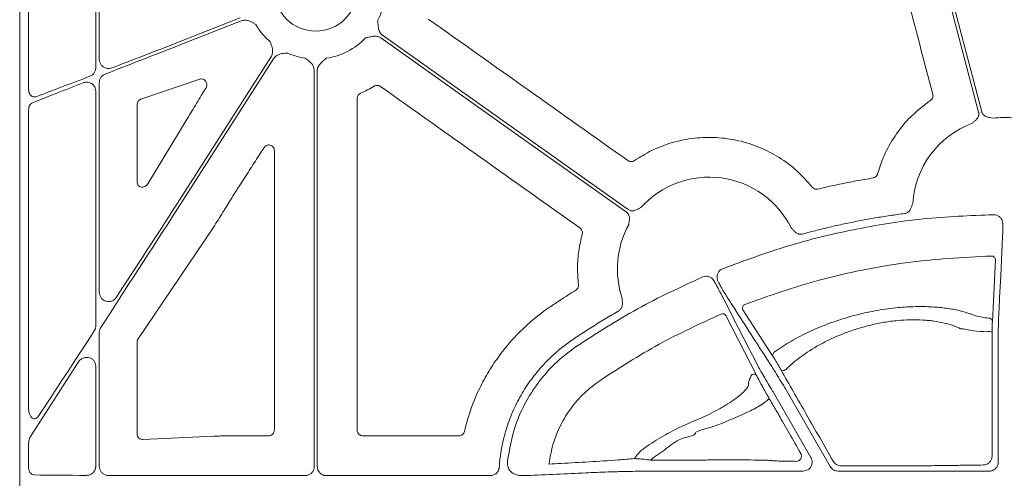
# Model space of a CAD drawing. Units: inches. Extents: x 10218 to 146133, y 1405 to 11083.
# Drawn here: x 14339 to 14471, y 3751 to 3813 of the extents above; entities that cross this region are included whole.
import ezdxf

# ---------------------------------------------------------------- set-up
doc = ezdxf.new("R2010")
doc.units = ezdxf.units.IN
doc.header["$MEASUREMENT"] = 0
doc.layers.get('0').update_dxf_attribs({"lineweight": 0})

msp = doc.modelspace()

# ---------------------------------------------------------------- linework, layer by layer
for p, q in [((14339.07653, 4026.61286), (14339.07653, 3476.30347)), ((14340.26028, 3803.44807), (14340.26028, 3841.55141)), ((14349.23907, 3836.53112), (14349.23907, 3806.2899)), ((14349.71222, 3807.42346), (14349.71222, 3834.48867)), ((14368.51902, 3812.96078), (14360.16823, 3809.67235)), ((14360.16823, 3809.22661), (14368.67099, 3812.57488)), ((14372.64883, 3807.74225), (14360.16823, 3788.20917)), ((14360.16823, 3787.43887), (14372.99832, 3807.51894)), ((14378.42388, 3805.93361), (14378.42388, 3753.02144)), ((14378.83861, 3753.02144), (14378.83861, 3805.93361)), ((14355.26293, 3802.09047), (14363.14158, 3804.78784)), ((14349.71222, 3776.2992), (14349.71222, 3804.32938)), ((14349.23907, 3803.19515), (14349.23907, 3771.79071)), ((14340.26028, 3760.83282), (14340.26028, 3800.65323)), ((14354.75991, 3791.02227), (14354.75991, 3801.39891)), ((14361.45649, 3799.49513), (14356.19996, 3790.79578)), ((14354.88561, 3770.10044), (14364.93556, 3784.94037)), ((14469.43877, 3780.66661), (14469.03439, 3772.379)), ((14431.69167, 3778.08404), (14431.89772, 3777.77025)), ((14433.41427, 3773.19853), (14437.55291, 3765.14812)), ((14439.76327, 3767.68538), (14435.7112, 3773.98787)), ((14349.71222, 3753.0482), (14349.71222, 3770.94948)), ((14354.75991, 3757.35147), (14354.75991, 3769.69196)), ((14469.8131, 3768.7938), (14469.8131, 3753.63146)), ((14346.9374, 3767.00369), (14340.52137, 3757.02838)), ((14349.23907, 3766.44063), (14349.23907, 3753.0485)), ((14439.78541, 3762.91308), (14444.79563, 3754.23512)), ((14447.37901, 3753.02908), (14441.32967, 3763.50684)), ((14340.26028, 3752.90901), (14340.26028, 3756.00306)), ((14365.01971, 3757.08147), (14355.55006, 3756.62678)), ((14367.68482, 3757.13875), (14367.68242, 3757.13875)), ((14372.34836, 3757.13875), (14367.68482, 3757.13875)), ((14397.76512, 3757.13875), (14384.91407, 3757.13875)), ((14423.62259, 3754.11901), (14423.35755, 3753.88186)), ((14421.95114, 3752.39961), (14421.59004, 3752.39961)), ((14443.75111, 3752.42592), (14437.5448, 3752.42592)), ((14468.60756, 3752.42592), (14448.42371, 3752.42592)), ((14377.21858, 3751.81615), (14360.16823, 3751.81615)), ((14401.94934, 3751.81615), (14380.04385, 3751.81615))]:
    msp.add_line(p, q)
at = {"flags": 128}
for points in [[(14458.13297, 3834.8468), (14463.20805, 3815.53873), (14467.19558, 3800.36811)], [(14467.60637, 3800.43683), (14462.58861, 3819.52678), (14458.64611, 3834.52604)], [(14387.30881, 3810.31003), (14405.69938, 3797.26424), (14420.14909, 3787.01396)], [(14420.38905, 3787.35223), (14401.99848, 3800.39804), (14387.54877, 3810.6483)], [(14470.40932, 3783.96282), (14470.39669, 3783.7029), (14470.34617, 3782.66325), (14470.14413, 3778.50429), (14470.00248, 3775.58677)], [(14432.62921, 3776.37318), (14432.74832, 3776.14127), (14433.22474, 3775.2137), (14435.13079, 3771.50263), (14436.6424, 3768.55932)], [(14470.00245, 3775.5877), (14469.98979, 3775.32772), (14469.93928, 3774.28777), (14469.86087, 3772.67426)], [(14469.01847, 3771.0047), (14469.00428, 3758.39349), (14468.99985, 3754.44276)], [(14436.64261, 3768.55893), (14436.76175, 3768.3269), (14437.23843, 3767.39873), (14437.80314, 3766.29905)], [(14440.80711, 3765.91499), (14440.86463, 3765.86345), (14440.95573, 3765.83882), (14441.07233, 3765.84334), (14441.20404, 3765.87659), (14441.3391, 3765.93564), (14441.46551, 3766.01518), (14441.57202, 3766.10814), (14441.64912, 3766.20627)]]:
    msp.add_lwpolyline(points, dxfattribs=at)
msp.add_circle((14378.63122, 3816.71995), 5.5231)
for centre, radius, start, end in [((14378.63122, 3816.71995), 9.2517, 333.3322643, 11.9398779), ((14378.63122, 3816.71995), 9.2517, 210.177017, 228.7403258), ((14378.63122, 3816.71995), 9.2517, 278.6832009, 315.9658624), ((14378.63122, 3816.71995), 9.2517, 246.1067276, 261.3167991), ((14470.63022, 3787.40933), 12.25777, 83.5184678, 97.3370494), ((14470.63022, 3787.40933), 12.25777, 110.4242899, 176.4453197), ((14431.18898, 3779.43679), 12.25777, 26.5306809, 138.1061599), ((14431.18898, 3779.43679), 12.25777, 151.1919668, 198.8171239), ((14468.94283, 3780.65568), 0.49606, 1.2619366, 91.69985), ((14436.14895, 3774.22582), 0.49824, 110.9106566, 208.5280487), ((14432.99175, 3772.94369), 0.49343, 31.0964035, 114.3191691), ((14468.53835, 3772.368), 0.49616, 1.2696008, 92.0402218), ((14468.55116, 3768.84642), 2.20829, 77.782924, 95.2715023), ((14440.20137, 3767.92323), 0.4985, 109.9913229, 208.4985681), ((14437.1305, 3764.89342), 0.49327, 31.088748, 113.9257828), ((14438.69785, 3762.11111), 0.4698, 0.8986134, 29.72736)]:
    msp.add_arc(centre, radius, start, end)
for centre, major_axis, ratio, start_param, end_param in [((14360.16822, 3808.80983), (30.12567, 11.66729), 0.012030473, 1.566137113, 1.893344713), ((14360.16822, 3810.08913), (30.12567, 11.66729), 0.012030473, 4.41168928, 4.707729766), ((14360.16822, 3810.08913), (30.12567, 11.66729), 0.012030473, 4.029272321, 4.308437579), ((14360.16822, 3808.80983), (30.12567, 11.66729), 0.012030473, 1.998583432, 2.264108331), ((14355.54077, 3801.37947), (0.74569, -0.24217), 0.957030328, 2.235880022, 3.442936458), ((14075.01061, 3751.45816), (4143.44908, 6477.80103), 0.029418411, 4.737904097, 4.738024189), ((14355.54077, 3791.11998), (0.62548, 0.53246), 0.877984874, 2.499743002, 5.075531406), ((14073.34362, 3751.45816), (4209.57028, 6477.77509), 0.02928193, 4.737241639, 4.737478964), ((14360.16822, 3786.71864), (30.1242, 46.36864), 0.007096645, 1.559873261, 1.90752964), ((14360.16822, 3788.92941), (30.1242, 46.36864), 0.007096645, 4.425535405, 4.701465915), ((14360.16822, 3788.92941), (30.1242, 46.36864), 0.007096645, 4.035910484, 4.323294026), ((14355.54077, 3769.68361), (0.77283, -0.11609), 0.962996952, 2.709912593, 3.28524547), ((14355.54077, 3757.38002), (0.72073, 0.31639), 0.949844879, 2.746546585, 4.329198867), ((14421.95112, 3752.13013), (20.084, 0), 0.013417985, 1.512868593, 1.570796327), ((14437.54479, 3752.68225), (20.084, 0), 0.012763449, 4.566630593, 4.71238898), ((14360.16822, 3752.20396), (30.126, 0), 0.012872538, 4.024122399, 4.296636414), ((14360.16822, 3752.20396), (30.126, 0), 0.012872538, 4.400804025, 4.71238898)]:
    msp.add_ellipse(centre, major_axis=major_axis, ratio=ratio, start_param=start_param, end_param=end_param)
for points, knots in [([(14454.07441, 3829.43503), (14455.24036, 3824.98965), (14457.57224, 3816.09889), (14459.90549, 3807.20821), (14461.07212, 3802.76285)], [0, 0, 0, 0, 0.499998735, 1, 1, 1, 1]), ([(14368.67099, 3812.57488), (14368.82562, 3812.6176), (14369.13432, 3812.70287), (14369.71197, 3812.61703), (14370.1431, 3812.39827), (14370.46418, 3812.18607), (14370.57518, 3812.10978), (14370.63144, 3812.07069), (14370.63333, 3812.06937)], [0, 0, 0, 0, 0.225490416, 0.45015042, 0.808885047, 0.902769396, 0.996724357, 1, 1, 1, 1]), ([(14387.54879, 3810.6483), (14387.52156, 3810.66878), (14387.46706, 3810.70977), (14387.39276, 3810.78087), (14387.32421, 3810.85879), (14387.26192, 3810.94423), (14387.20579, 3811.03698), (14387.13564, 3811.17703), (14387.06388, 3811.38227), (14387.01348, 3811.61942), (14386.97969, 3811.8714), (14386.94522, 3812.17667), (14386.91636, 3812.41958), (14386.89877, 3812.56764)], [0, 0, 0, 0, 0.048808576, 0.097706442, 0.147115512, 0.197444847, 0.249081638, 0.302384595, 0.421776454, 0.559539037, 0.649291709, 0.786223147, 1, 1, 1, 1]), ([(14420.34098, 3793.90306), (14415.89424, 3797.05607), (14407.00076, 3803.36211), (14398.10698, 3809.66759), (14393.66008, 3812.82033)], [0, 0, 0, 0, 0.500000184, 1, 1, 1, 1]), ([(14385.28251, 3810.28921), (14385.42807, 3810.32155), (14385.66679, 3810.37457), (14385.96631, 3810.4429), (14386.21514, 3810.49429), (14386.45569, 3810.52508), (14386.70916, 3810.52528), (14386.9328, 3810.48783), (14387.13416, 3810.41999), (14387.25099, 3810.34644), (14387.30882, 3810.31003)], [0, 0, 0, 0, 0.213837497, 0.350709454, 0.440585801, 0.578169422, 0.697812296, 0.802607004, 0.902273771, 1, 1, 1, 1]), ([(14372.52996, 3809.76518), (14372.5309, 3809.76306), (14372.55856, 3809.70038), (14372.61192, 3809.57669), (14372.75855, 3809.22086), (14372.8903, 3808.75569), (14372.86351, 3808.17233), (14372.72048, 3807.88579), (14372.64883, 3807.74225)], [0, 0, 0, 0, 0.003296388, 0.09724018, 0.191130584, 0.549866619, 0.774506459, 1, 1, 1, 1]), ([(14351.37942, 3806.28726), (14351.26682, 3806.25475), (14351.01601, 3806.18232), (14350.61431, 3806.22677), (14350.23665, 3806.39925), (14349.94565, 3806.67775), (14349.75031, 3807.0293), (14349.72491, 3807.29218), (14349.71222, 3807.42346)], [0, 0, 0, 0, 0.149734053, 0.333528068, 0.510372375, 0.677605934, 0.838991172, 1, 1, 1, 1]), ([(14372.99832, 3807.51894), (14373.09849, 3807.64427), (14373.29843, 3807.89445), (14373.81653, 3808.16392), (14374.294, 3808.23967), (14374.67849, 3808.25638), (14374.81316, 3808.25959), (14374.88166, 3808.26105), (14374.884, 3808.2611)], [0, 0, 0, 0, 0.225505417, 0.45013622, 0.808861472, 0.90275529, 0.996686182, 1, 1, 1, 1]), ([(14377.2345, 3807.5743), (14377.23642, 3807.573), (14377.29321, 3807.53469), (14377.40514, 3807.45976), (14377.72004, 3807.23849), (14378.08166, 3806.91768), (14378.37316, 3806.41162), (14378.40695, 3806.09315), (14378.42388, 3805.93361)], [0, 0, 0, 0, 0.003279002, 0.09723207, 0.191123313, 0.549850076, 0.774489804, 1, 1, 1, 1]), ([(14378.83859, 3805.93362), (14378.83954, 3805.96768), (14378.84144, 3806.03585), (14378.85644, 3806.13759), (14378.88034, 3806.23858), (14378.91398, 3806.33881), (14378.95716, 3806.43826), (14379.0308, 3806.5765), (14379.15668, 3806.75379), (14379.32094, 3806.9321), (14379.50691, 3807.10546), (14379.73596, 3807.31019), (14379.91738, 3807.47427), (14380.02796, 3807.57429)], [0, 0, 0, 0, 0.0488085757, 0.0977064419, 0.1471155125, 0.1974448467, 0.249081638, 0.302384595, 0.4217764539, 0.5595390366, 0.6492917083, 0.7862231472, 1, 1, 1, 1]), ([(14349.23907, 3806.2899), (14349.23584, 3806.2251), (14349.2258, 3806.02333), (14349.10253, 3805.69088), (14348.83177, 3805.3555), (14348.58153, 3805.23188), (14348.45622, 3805.16998)], [0, 0, 0, 0, 0.130321256, 0.405794228, 0.702466174, 1, 1, 1, 1]), ([(14349.71222, 3804.32938), (14349.71533, 3804.39362), (14349.72514, 3804.59644), (14349.84651, 3804.92776), (14350.1118, 3805.26486), (14350.36091, 3805.39168), (14350.48573, 3805.45522)], [0, 0, 0, 0, 0.130382716, 0.411658903, 0.705204221, 1, 1, 1, 1]), ([(14363.14158, 3804.78784), (14363.21948, 3804.8049), (14363.38477, 3804.84111), (14363.63795, 3804.77108), (14363.85633, 3804.6139), (14363.99882, 3804.40607), (14364.06989, 3804.19894), (14364.08936, 3803.99617), (14364.05895, 3803.79023), (14364.00063, 3803.67715), (14363.97153, 3803.62072)], [0, 0, 0, 0, 0.1532786, 0.325242978, 0.494370924, 0.625567002, 0.717912766, 0.808157732, 0.904264897, 1, 1, 1, 1]), ([(14340.26028, 3803.44807), (14340.26372, 3803.375), (14340.27266, 3803.1849), (14340.36125, 3802.89709), (14340.53042, 3802.63233), (14340.75243, 3802.45872), (14341.00672, 3802.38109), (14341.17646, 3802.42269), (14341.26136, 3802.4435)], [0, 0, 0, 0, 0.114991711, 0.29918525, 0.47814435, 0.652638957, 0.82626869, 1, 1, 1, 1]), ([(14347.5426, 3804.29933), (14347.68225, 3804.33922), (14347.95684, 3804.41766), (14348.37523, 3804.35903), (14348.73737, 3804.18688), (14349.0154, 3803.91762), (14349.20271, 3803.57745), (14349.22696, 3803.32247), (14349.23907, 3803.19515)], [0, 0, 0, 0, 0.188776171, 0.371180265, 0.538995749, 0.695630617, 0.848026122, 1, 1, 1, 1]), ([(14363.97153, 3803.62072), (14363.551, 3802.9348), (14362.70991, 3801.56295), (14361.8743, 3800.18441), (14361.45649, 3799.49513)], [0, 0, 0, 0, 0.49999482, 1, 1, 1, 1]), ([(14384.606, 3802.89367), (14384.92085, 3803.03619), (14385.55206, 3803.32194), (14386.15021, 3803.67164), (14386.45001, 3803.84692)], [0, 0, 0, 0, 0.49879381, 1, 1, 1, 1]), ([(14386.45001, 3803.84692), (14386.4834, 3803.86519), (14386.59081, 3803.92399), (14386.79676, 3803.96827), (14387.05499, 3803.94437), (14387.20269, 3803.85989), (14387.27655, 3803.81765)], [0, 0, 0, 0, 0.1307081128, 0.4204317923, 0.7101910067, 1, 1, 1, 1]), ([(14387.27655, 3803.81765), (14391.72143, 3800.66324), (14400.61118, 3794.35444), (14409.50131, 3788.04609), (14413.94638, 3784.89192)], [0, 0, 0, 0, 0.500000569, 1, 1, 1, 1]), ([(14384.15194, 3802.20249), (14384.15366, 3802.2405), (14384.15917, 3802.3628), (14384.22821, 3802.5618), (14384.3827, 3802.77008), (14384.53157, 3802.85247), (14384.606, 3802.89367)], [0, 0, 0, 0, 0.130676042, 0.420413781, 0.710214808, 1, 1, 1, 1]), ([(14384.16134, 3757.89137), (14384.16068, 3765.2766), (14384.15938, 3780.04714), (14384.15442, 3794.81735), (14384.15194, 3802.20249)], [0, 0, 0, 0, 0.499997571, 1, 1, 1, 1]), ([(14460.76653, 3801.94888), (14459.75048, 3801.16464), (14457.96093, 3799.78338), (14455.9515, 3797.19956), (14454.54492, 3794.71972), (14453.9673, 3792.94604), (14453.70026, 3792.12605)], [0, 0, 0, 0, 0.310738974, 0.547293524, 0.790711188, 1, 1, 1, 1]), ([(14461.07212, 3802.76285), (14461.08263, 3802.70876), (14461.10927, 3802.57163), (14461.07561, 3802.34581), (14460.96296, 3802.11221), (14460.83201, 3802.00333), (14460.76653, 3801.94888)], [0, 0, 0, 0, 0.178317177, 0.45209662, 0.726048747, 1, 1, 1, 1]), ([(14340.8073, 3801.63216), (14340.74824, 3801.60238), (14340.60594, 3801.5306), (14340.42376, 3801.31524), (14340.28629, 3801.00578), (14340.26894, 3800.77059), (14340.26028, 3800.65323)], [0, 0, 0, 0, 0.190475923, 0.458969962, 0.730035815, 1, 1, 1, 1]), ([(14467.1956, 3800.3681), (14467.20247, 3800.33862), (14467.21611, 3800.28009), (14467.22562, 3800.19068), (14467.22672, 3800.10133), (14467.21871, 3800.01186), (14467.20172, 3799.92237), (14467.16361, 3799.78995), (14467.08082, 3799.61629), (14466.93893, 3799.4324), (14466.7812, 3799.2775), (14466.58437, 3799.10641), (14466.44392, 3798.97919), (14466.35263, 3798.89651)], [0, 0, 0, 0, 0.050320808, 0.099901365, 0.149225854, 0.198785961, 0.249066465, 0.300531787, 0.427763674, 0.566167331, 0.684740675, 0.795106326, 1, 1, 1, 1]), ([(14469.06483, 3799.56674), (14468.94474, 3799.5946), (14468.75999, 3799.63747), (14468.50443, 3799.69032), (14468.29095, 3799.74775), (14468.07678, 3799.83808), (14467.89423, 3799.96596), (14467.75929, 3800.11101), (14467.66169, 3800.2652), (14467.62488, 3800.3794), (14467.60636, 3800.43683)], [0, 0, 0, 0, 0.204973679, 0.315328925, 0.433893781, 0.572124684, 0.699585364, 0.80116704, 0.899999617, 1, 1, 1, 1]), ([(14444.94961, 3790.36865), (14444.29658, 3791.11118), (14442.99052, 3792.59624), (14440.59682, 3794.37323), (14437.95981, 3795.74116), (14435.1272, 3796.6491), (14432.18395, 3797.05975), (14429.20943, 3796.98399), (14426.29485, 3796.3917), (14423.57632, 3795.3835), (14421.97057, 3794.3777), (14421.20421, 3793.89767)], [0, 0, 0, 0, 0.112142279, 0.224286668, 0.336432633, 0.448577661, 0.560645476, 0.672712835, 0.785064212, 0.897420355, 1, 1, 1, 1]), ([(14371.72114, 3795.64612), (14371.75291, 3795.68961), (14371.83451, 3795.80127), (14372.02053, 3795.93168), (14372.26524, 3796.00529), (14372.52124, 3795.99318), (14372.75987, 3795.89647), (14372.95224, 3795.72474), (14373.08302, 3795.49724), (14373.0997, 3795.32608), (14373.10804, 3795.24052)], [0, 0, 0, 0, 0.083318924, 0.213983614, 0.343873019, 0.473689642, 0.604101988, 0.735563071, 0.867801454, 1, 1, 1, 1]), ([(14368.57265, 3790.74283), (14368.79789, 3791.09064), (14369.24838, 3791.78625), (14370.13293, 3793.16091), (14370.7902, 3794.18905), (14371.22428, 3794.86807)], [0, 0, 0, 0, 0.253492498, 0.506981986, 1, 1, 1, 1]), ([(14373.10804, 3795.24052), (14373.10625, 3789.01574), (14373.10268, 3776.56612), (14373.10162, 3764.1163), (14373.10109, 3757.89137)], [0, 0, 0, 0, 0.49999799, 1, 1, 1, 1]), ([(14421.20421, 3793.89767), (14421.15918, 3793.87053), (14421.04169, 3793.79973), (14420.82094, 3793.75263), (14420.5627, 3793.77636), (14420.41489, 3793.86083), (14420.34098, 3793.90306)], [0, 0, 0, 0, 0.17163991, 0.447760294, 0.723873284, 1, 1, 1, 1]), ([(14453.09734, 3791.58568), (14452.34785, 3791.45748), (14450.84886, 3791.20108), (14448.38486, 3790.71548), (14446.67818, 3790.32525), (14445.71276, 3790.10451)], [0, 0, 0, 0, 0.302813226, 0.605623669, 1, 1, 1, 1]), ([(14453.70026, 3792.12605), (14453.69081, 3792.09655), (14453.65563, 3791.98672), (14453.54463, 3791.81625), (14453.34406, 3791.65153), (14453.17958, 3791.60763), (14453.09734, 3791.58568)], [0, 0, 0, 0, 0.1090521681, 0.4059555489, 0.7029799659, 1, 1, 1, 1]), ([(14445.71276, 3790.10451), (14445.68316, 3790.09863), (14445.57082, 3790.07632), (14445.3687, 3790.09021), (14445.12721, 3790.18525), (14445.00881, 3790.30752), (14444.94961, 3790.36865)], [0, 0, 0, 0, 0.10655981, 0.404358559, 0.70218385, 1, 1, 1, 1]), ([(14364.93556, 3784.94037), (14365.36102, 3785.6171), (14365.88108, 3786.44428), (14366.77425, 3787.89257), (14367.22445, 3788.63055), (14367.57504, 3789.20525)], [0, 0, 0, 0, 0.49881311, 0.609709865, 1, 1, 1, 1]), ([(14422.0645, 3787.62195), (14421.95475, 3787.56592), (14421.78591, 3787.47973), (14421.55625, 3787.356), (14421.35578, 3787.26302), (14421.13363, 3787.19492), (14420.91166, 3787.17592), (14420.71519, 3787.20059), (14420.54151, 3787.25619), (14420.44007, 3787.3201), (14420.38905, 3787.35224)], [0, 0, 0, 0, 0.204967457, 0.315348372, 0.433939542, 0.572140383, 0.699649027, 0.801211432, 0.90002423, 1, 1, 1, 1]), ([(14458.39603, 3788.16933), (14458.37207, 3788.10981), (14458.32604, 3787.99552), (14458.25899, 3787.81849), (14458.19222, 3787.63381), (14458.10821, 3787.4297), (14457.99114, 3787.22923), (14457.84141, 3787.06452), (14457.68063, 3786.94924), (14457.51535, 3786.87198), (14457.39742, 3786.84994), (14457.3381, 3786.83886)], [0, 0, 0, 0, 0.10680493, 0.205074025, 0.315091662, 0.433715806, 0.572118963, 0.69930479, 0.800973465, 0.899898078, 1, 1, 1, 1]), ([(14420.14909, 3787.01397), (14420.17329, 3786.99576), (14420.22134, 3786.9596), (14420.28605, 3786.89709), (14420.34427, 3786.82923), (14420.39556, 3786.75542), (14420.43997, 3786.67584), (14420.49572, 3786.54977), (14420.54364, 3786.36337), (14420.55279, 3786.13121), (14420.53128, 3785.91111), (14420.4904, 3785.65346), (14420.46485, 3785.46562), (14420.44824, 3785.34352)], [0, 0, 0, 0, 0.050332489, 0.099923176, 0.149256674, 0.19882514, 0.249113836, 0.300587654, 0.42777953, 0.566208384, 0.684759128, 0.795102414, 1, 1, 1, 1]), ([(14433.00402, 3779.46523), (14435.85818, 3780.51794), (14441.56651, 3782.62336), (14450.54421, 3784.80571), (14459.77012, 3786.29113), (14466.05715, 3786.54754), (14469.20067, 3786.67575)], [0, 0, 0, 0, 0.245802807, 0.491606261, 0.745803543, 1, 1, 1, 1]), ([(14457.3381, 3786.83886), (14457.00788, 3786.79477), (14456.3476, 3786.70662), (14455.35913, 3786.56226), (14454.37248, 3786.40907), (14453.38775, 3786.24617), (14452.40493, 3786.07381), (14451.42402, 3785.89192), (14450.44502, 3785.70052), (14449.46793, 3785.4996), (14448.49275, 3785.28916), (14447.51947, 3785.06919), (14446.5481, 3784.83976), (14445.57868, 3784.60062), (14444.61099, 3784.35264), (14443.96779, 3784.17936), (14443.6461, 3784.0927)], [0, 0, 0, 0, 0.071516265, 0.14299206, 0.214434115, 0.285849167, 0.357243963, 0.428625255, 0.499999797, 0.571374347, 0.642755664, 0.714150501, 0.785565612, 0.857007741, 0.928483628, 1, 1, 1, 1]), ([(14469.20067, 3786.67575), (14469.33649, 3786.66436), (14469.60813, 3786.64158), (14469.97027, 3786.43841), (14470.21778, 3786.17681), (14470.30835, 3785.97811), (14470.34276, 3785.90263)], [0, 0, 0, 0, 0.276832106, 0.553643949, 0.83043608, 1, 1, 1, 1]), ([(14413.94638, 3784.89192), (14413.98728, 3784.85892), (14414.094, 3784.77283), (14414.21373, 3784.58154), (14414.27986, 3784.33079), (14414.25103, 3784.16299), (14414.23661, 3784.07909)], [0, 0, 0, 0, 0.171576737, 0.44763093, 0.723827425, 1, 1, 1, 1]), ([(14443.6461, 3784.0927), (14443.61663, 3784.08556), (14443.55812, 3784.07137), (14443.46865, 3784.06106), (14443.37917, 3784.05917), (14443.28951, 3784.06642), (14443.19976, 3784.08268), (14443.06715, 3784.11964), (14442.89292, 3784.20106), (14442.70757, 3784.3409), (14442.55115, 3784.49695), (14442.41829, 3784.64139), (14442.28794, 3784.77874), (14442.20123, 3784.86632), (14442.15595, 3784.91205)], [0, 0, 0, 0, 0.050404918, 0.100062573, 0.149458813, 0.199087164, 0.249434326, 0.300966638, 0.427803654, 0.566454355, 0.685021589, 0.794988272, 0.892944223, 1, 1, 1, 1]), ([(14470.34276, 3785.90263), (14470.37449, 3785.76333), (14470.41866, 3785.5694), (14470.4215, 3785.37876), (14470.42231, 3785.32506)], [0, 0, 0, 0, 0.718294694, 1, 1, 1, 1]), ([(14470.42231, 3785.32506), (14470.42157, 3785.11599), (14470.42011, 3784.69785), (14470.41546, 3784.20672), (14470.41138, 3784.04452), (14470.40932, 3783.96282)], [0, 0, 0, 0, 0.331667987, 0.663341045, 1, 1, 1, 1]), ([(14414.23661, 3784.07909), (14414.06497, 3783.34209), (14413.72315, 3781.87444), (14413.55299, 3779.60058), (14413.67536, 3778.09238), (14413.73706, 3777.33197)], [0, 0, 0, 0, 0.333385963, 0.663902434, 1, 1, 1, 1]), ([(14468.92812, 3781.15152), (14465.07428, 3780.95599), (14459.26393, 3780.66119), (14451.60786, 3779.31272), (14444.39208, 3777.66469), (14439.2582, 3775.85192), (14435.97112, 3774.69125)], [0, 0, 0, 0, 0.342586464, 0.51651053, 0.690434802, 1, 1, 1, 1]), ([(14413.44413, 3769.0747), (14416.13751, 3770.81533), (14421.54866, 3774.31236), (14427.40119, 3777.0066), (14430.34066, 3778.3598)], [0, 0, 0, 0, 0.497745266, 1, 1, 1, 1]), ([(14430.34066, 3778.3598), (14430.47044, 3778.40136), (14430.73002, 3778.4845), (14431.14238, 3778.43577), (14431.47119, 3778.28914), (14431.63101, 3778.14048), (14431.69167, 3778.08404)], [0, 0, 0, 0, 0.276856865, 0.553736865, 0.830592065, 1, 1, 1, 1]), ([(14432.2453, 3778.3138), (14432.25501, 3778.44972), (14432.27442, 3778.72156), (14432.47303, 3779.08615), (14432.73149, 3779.33684), (14432.929, 3779.42989), (14433.00402, 3779.46523)], [0, 0, 0, 0, 0.27682651, 0.553631846, 0.830460841, 1, 1, 1, 1]), ([(14432.48385, 3777.5598), (14432.42349, 3777.68494), (14432.31106, 3777.91801), (14432.26612, 3778.18853), (14432.2453, 3778.3138)], [0, 0, 0, 0, 0.536919828, 1, 1, 1, 1]), ([(14413.73706, 3777.33197), (14413.73959, 3777.30192), (14413.74917, 3777.18784), (14413.71258, 3776.9886), (14413.59093, 3776.75936), (14413.45607, 3776.65549), (14413.38865, 3776.60356)], [0, 0, 0, 0, 0.106451714, 0.404239161, 0.702120642, 1, 1, 1, 1]), ([(14431.89772, 3777.77025), (14432.00084, 3777.57636), (14432.20721, 3777.18832), (14432.45286, 3776.7198), (14432.58142, 3776.46994), (14432.61987, 3776.39208), (14432.62921, 3776.37318)], [0, 0, 0, 0, 0.301413895, 0.603229855, 0.903672047, 1, 1, 1, 1]), ([(14433.04104, 3776.54344), (14433.01627, 3776.58689), (14432.95463, 3776.69502), (14432.76951, 3777.03173), (14432.57904, 3777.38385), (14432.48385, 3777.5598)], [0, 0, 0, 0, 0.251577389, 0.626002074, 1, 1, 1, 1]), ([(14351.96061, 3775.60503), (14351.91451, 3775.54275), (14351.78376, 3775.36611), (14351.47807, 3775.1555), (14351.06065, 3775.04229), (14350.62989, 3775.08147), (14350.24538, 3775.25869), (14349.9497, 3775.5422), (14349.75119, 3775.8995), (14349.7252, 3776.16605), (14349.71222, 3776.2992)], [0, 0, 0, 0, 0.0730943283, 0.2072903525, 0.3465825867, 0.4869842425, 0.6233753838, 0.7525406037, 0.8763897459, 1, 1, 1, 1]), ([(14413.38865, 3776.60356), (14413.03685, 3776.38199), (14412.33323, 3775.93885), (14411.16161, 3775.17827), (14410.3479, 3774.63027), (14409.87905, 3774.31453)], [0, 0, 0, 0, 0.297653636, 0.59532109, 1, 1, 1, 1]), ([(14437.51709, 3769.57018), (14437.46944, 3769.64444), (14437.23122, 3770.01576), (14436.23091, 3771.57446), (14434.78615, 3773.8255), (14433.53325, 3775.77685), (14433.04104, 3776.54344)], [0, 0, 0, 0, 0.031895434, 0.159476849, 0.669801421, 1, 1, 1, 1]), ([(14409.87905, 3774.31453), (14408.45114, 3773.34336), (14407.12677, 3772.24953), (14405.60141, 3770.72811), (14405.30248, 3770.41574), (14404.72257, 3769.78072), (14404.4411, 3769.45744), (14403.62145, 3768.47079), (14403.10774, 3767.79079), (14402.14449, 3766.38717), (14401.69515, 3765.66343), (14400.86265, 3764.17097), (14400.47832, 3763.40032), (14399.43399, 3761.03294), (14398.88957, 3759.40299), (14398.49828, 3757.7209)], [0, 0, 0, 0, 0.25, 0.25, 0.3125, 0.3125, 0.375, 0.375, 0.5, 0.5, 0.625, 0.625, 0.75, 0.75, 1, 1, 1, 1]), ([(14419.58635, 3775.48306), (14419.58706, 3775.4188), (14419.58842, 3775.29557), (14419.59451, 3775.10631), (14419.60388, 3774.9102), (14419.60496, 3774.68943), (14419.57419, 3774.45928), (14419.49951, 3774.24953), (14419.39556, 3774.08114), (14419.27278, 3773.9461), (14419.17241, 3773.8803), (14419.12193, 3773.8472)], [0, 0, 0, 0, 0.1069528736, 0.2050820645, 0.3150866089, 0.4336943666, 0.5721160169, 0.6992711952, 0.8009502789, 0.8998853374, 1, 1, 1, 1]), ([(14440.03094, 3768.3917), (14440.11968, 3768.4558), (14440.85048, 3768.98368), (14442.41995, 3769.97332), (14444.97742, 3771.27432), (14447.84724, 3772.41661), (14450.7821, 3773.30734), (14453.68688, 3773.92507), (14456.33268, 3774.28253), (14458.77747, 3774.41981), (14460.95753, 3774.38502), (14462.91976, 3774.19474), (14464.66999, 3773.87651), (14465.89057, 3773.50805), (14466.7706, 3773.17594), (14467.57149, 3772.97563), (14468.23113, 3772.89795), (14468.52068, 3772.86385)], [0, 0, 0, 0, 0.013319594, 0.109692726, 0.206015028, 0.299176278, 0.392244129, 0.471987857, 0.551697747, 0.621428639, 0.69116841, 0.759424079, 0.827699037, 0.899487737, 0.935863494, 0.971846564, 1, 1, 1, 1]), ([(14419.12193, 3773.8472), (14418.81852, 3773.67005), (14418.21167, 3773.31571), (14417.30828, 3772.77232), (14416.40991, 3772.22019), (14415.51701, 3771.65852), (14414.62959, 3771.08734), (14413.74716, 3770.50737), (14413.16376, 3770.11302), (14412.87197, 3769.91578)], [0, 0, 0, 0, 0.1427184823, 0.2854580641, 0.4282338321, 0.5710608615, 0.7139542115, 0.8569289202, 1, 1, 1, 1]), ([(14432.78854, 3773.39333), (14429.99089, 3772.11301), (14424.36944, 3769.54041), (14419.17662, 3766.18556), (14416.56814, 3764.50034)], [0, 0, 0, 0, 0.497674944, 1, 1, 1, 1]), ([(14349.23907, 3771.79071), (14349.23621, 3771.72971), (14349.23057, 3771.60921), (14349.17789, 3771.38356), (14349.0973, 3771.23681), (14349.04502, 3771.14161)], [0, 0, 0, 0, 0.264819262, 0.523086417, 1, 1, 1, 1]), ([(14464.78823, 3771.44502), (14464.48813, 3771.59281), (14464.15505, 3771.73144), (14463.42607, 3771.98489), (14463.02764, 3772.10033), (14462.18001, 3772.29986), (14461.72959, 3772.38457), (14461.01265, 3772.4862), (14460.76677, 3772.51582), (14460.26066, 3772.56589), (14459.99942, 3772.58636), (14458.67644, 3772.66274), (14457.55516, 3772.64345), (14455.77643, 3772.47567), (14455.18012, 3772.39745), (14453.99513, 3772.19976), (14453.40414, 3772.08003), (14452.51997, 3771.86963), (14452.22563, 3771.79436), (14451.63772, 3771.63346), (14451.34351, 3771.5476), (14450.47813, 3771.27954), (14449.91887, 3771.08559), (14448.83213, 3770.67046), (14448.30467, 3770.4493), (14447.53586, 3770.09888), (14447.28333, 3769.97894), (14446.78565, 3769.73302), (14446.53983, 3769.60665), (14445.34381, 3768.96809), (14444.48501, 3768.43336), (14443.32216, 3767.60894), (14442.95574, 3767.33032), (14442.26494, 3766.76709), (14441.94366, 3766.48483), (14441.64912, 3766.20628)], [0, 0, 0, 0, 0.0625, 0.0625, 0.125, 0.125, 0.1875, 0.1875, 0.21875, 0.21875, 0.25, 0.25, 0.375, 0.375, 0.4375, 0.4375, 0.5, 0.5, 0.53125, 0.53125, 0.5625, 0.5625, 0.625, 0.625, 0.6875, 0.6875, 0.71875, 0.71875, 0.75, 0.75, 0.875, 0.875, 0.9375, 0.9375, 1, 1, 1, 1]), ([(14469.03439, 3772.379), (14469.03258, 3772.33165), (14469.02862, 3772.22806), (14469.02356, 3771.92127), (14469.01967, 3771.49913), (14469.01887, 3771.16959), (14469.01847, 3771.0047)], [0, 0, 0, 0, 0.223368092, 0.488760971, 0.744193768, 1, 1, 1, 1]), ([(14469.86086, 3772.67426), (14469.85768, 3772.61707), (14469.85459, 3772.5431), (14469.84858, 3772.3627), (14469.84564, 3772.25537), (14469.84004, 3772.01093), (14469.8374, 3771.8752), (14469.83243, 3771.57744), (14469.83009, 3771.41443), (14469.82365, 3770.89043), (14469.82021, 3770.50536), (14469.8164, 3769.87883), (14469.81539, 3769.66648), (14469.81386, 3769.23493), (14469.81335, 3769.01469), (14469.8131, 3768.7938)], [0, 0, 0, 0, 0.125, 0.125, 0.25, 0.25, 0.375, 0.375, 0.5, 0.5, 0.75, 0.75, 0.875, 0.875, 1, 1, 1, 1]), ([(14349.71222, 3770.94948), (14349.71504, 3771.01033), (14349.72061, 3771.13059), (14349.77236, 3771.35641), (14349.85243, 3771.50407), (14349.90442, 3771.59995)], [0, 0, 0, 0, 0.264245983, 0.52223259, 1, 1, 1, 1]), ([(14468.34827, 3771.04537), (14467.71674, 3771.07181), (14466.27282, 3771.13225), (14465.27899, 3771.44502), (14464.78823, 3771.44502), (14464.78822, 3771.44502)], [0, 0, 0, 0, 0.437366864, 0.999988563, 1, 1, 1, 1]), ([(14412.87197, 3769.91578), (14412.74551, 3769.82865), (14412.49284, 3769.65456), (14412.121, 3769.3839), (14411.75497, 3769.10664), (14411.39523, 3768.82207), (14411.04165, 3768.53039), (14410.69427, 3768.23154), (14410.35306, 3767.92554), (14410.01805, 3767.61237), (14409.68922, 3767.29206), (14409.36658, 3766.96457), (14408.8666, 3766.43598), (14408.20915, 3765.6843), (14407.42984, 3764.68352), (14406.70736, 3763.64099), (14405.82742, 3762.20265), (14404.88322, 3760.31711), (14404.20741, 3758.46602), (14403.82503, 3757.11216), (14403.62594, 3756.28928), (14403.45842, 3755.4607), (14403.3232, 3754.62637), (14403.21741, 3753.78649), (14403.17379, 3753.22345), (14403.15194, 3752.94153)], [0, 0, 0, 0, 0.022757789, 0.045471282, 0.068150016, 0.090803571, 0.11344156, 0.136073616, 0.158709377, 0.181358479, 0.204030541, 0.22673515, 0.249481856, 0.311852008, 0.374639778, 0.43736312, 0.499720264, 0.624411448, 0.749158529, 0.791074217, 0.832865962, 0.874593959, 0.916318682, 0.958100616, 1, 1, 1, 1]), ([(14404.23897, 3753.70427), (14404.52085, 3755.32561), (14405.00478, 3758.10919), (14406.68788, 3761.79627), (14408.60006, 3764.66446), (14410.86431, 3767.14948), (14412.57769, 3768.42811), (14413.44413, 3769.0747)], [0, 0, 0, 0, 0.266176976, 0.456984559, 0.65331221, 0.824682795, 1, 1, 1, 1]), ([(14439.25028, 3766.86851), (14439.20258, 3766.94287), (14438.96411, 3767.31467), (14438.38641, 3768.21525), (14437.8568, 3769.04069), (14437.51781, 3769.56904)], [0, 0, 0, 0, 0.082552049, 0.412757193, 1, 1, 1, 1]), ([(14346.9374, 3767.00369), (14347.0081, 3767.09629), (14347.17798, 3767.31879), (14347.54611, 3767.53996), (14347.97808, 3767.63619), (14348.38996, 3767.5875), (14348.74467, 3767.41997), (14349.01846, 3767.15655), (14349.20351, 3766.81984), (14349.22723, 3766.5669), (14349.23907, 3766.44063)], [0, 0, 0, 0, 0.108414773, 0.260514863, 0.404417181, 0.536932777, 0.659115616, 0.774199172, 0.88728418, 1, 1, 1, 1]), ([(14441.32967, 3763.50684), (14441.21412, 3763.69788), (14441.09977, 3763.88653), (14440.87337, 3764.25916), (14440.76068, 3764.4442), (14440.43058, 3764.98487), (14440.22535, 3765.3192), (14439.85018, 3765.92616), (14439.68827, 3766.1858), (14439.41858, 3766.6126), (14439.3167, 3766.77038), (14439.25028, 3766.86851)], [0, 0, 0, 0, 0.125, 0.125, 0.25, 0.25, 0.5, 0.5, 0.75, 0.75, 1, 1, 1, 1]), ([(14440.80711, 3765.91499), (14440.78105, 3765.96081), (14440.70261, 3766.09878), (14440.55285, 3766.35948), (14440.35944, 3766.69248), (14440.15259, 3767.04452), (14439.91723, 3767.43928), (14439.82172, 3767.59195), (14439.76327, 3767.68538)], [0, 0, 0, 0, 0.061656252, 0.185633536, 0.309148265, 0.464196269, 0.672112978, 1, 1, 1, 1]), ([(14422.63821, 3755.5782), (14423.43042, 3756.1161), (14424.23105, 3756.61927), (14425.84793, 3757.55405), (14426.66419, 3757.98574), (14427.89946, 3758.57476), (14428.30967, 3758.75967), (14428.91971, 3759.01854), (14429.12231, 3759.10181), (14429.42498, 3759.22212), (14429.52542, 3759.26097), (14429.72899, 3759.34335), (14429.83176, 3759.38616), (14430.14292, 3759.51909), (14430.35412, 3759.6137), (14430.78407, 3759.81433), (14431.00454, 3759.92126), (14431.65622, 3760.24783), (14432.0824, 3760.47534), (14432.71066, 3760.8295), (14432.91803, 3760.94971), (14433.31833, 3761.18848), (14433.51275, 3761.30781), (14434.07932, 3761.66585), (14434.43753, 3761.90703), (14435.07636, 3762.37077), (14435.36096, 3762.59591), (14435.84931, 3763.03051), (14436.0441, 3763.23219), (14436.33009, 3763.60574), (14436.41997, 3763.77806), (14436.44832, 3763.96209), (14436.44792, 3763.99675), (14436.45026, 3764.06717), (14436.45762, 3764.17415), (14436.47633, 3764.28506), (14436.56316, 3764.66314), (14436.71033, 3764.99225), (14436.93046, 3765.34429)], [0, 0, 0, 0, 0.125, 0.125, 0.25, 0.25, 0.3125, 0.3125, 0.34375, 0.34375, 0.359375, 0.359375, 0.375, 0.375, 0.40625, 0.40625, 0.4375, 0.4375, 0.5, 0.5, 0.53125, 0.53125, 0.5625, 0.5625, 0.625, 0.625, 0.6875, 0.6875, 0.75, 0.75, 0.8125, 0.8125, 0.828125, 0.828125, 0.84375, 0.875, 0.875, 1, 1, 1, 1]), ([(14437.55291, 3765.14812), (14437.58874, 3765.07919), (14437.77671, 3764.7175), (14438.09021, 3764.13402), (14438.44305, 3763.48702), (14438.60923, 3763.19119), (14438.72624, 3762.98566), (14438.82199, 3762.81947), (14438.90762, 3762.67241), (14438.99252, 3762.52869), (14439.06192, 3762.41354), (14439.09122, 3762.36718), (14439.10582, 3762.34407)], [0, 0, 0, 0, 0.122549453, 0.643028575, 0.755088813, 0.810925551, 0.845039908, 0.868984485, 0.895717262, 0.922286187, 0.961266228, 1, 1, 1, 1]), ([(14437.80314, 3766.29905), (14437.86671, 3766.18261), (14438.00524, 3765.92886), (14438.45679, 3765.14793), (14439.04073, 3764.15715), (14439.50946, 3763.37218), (14439.74602, 3762.97862), (14439.78541, 3762.91308)], [0, 0, 0, 0, 0.219399196, 0.478120726, 0.738731625, 0.956492858, 1, 1, 1, 1]), ([(14447.78416, 3753.72709), (14447.17383, 3754.78728), (14446.56714, 3755.8423), (14445.36203, 3757.94053), (14444.76318, 3758.98451), (14443.58966, 3761.03349), (14443.01329, 3762.04143), (14441.88724, 3764.01477), (14441.33734, 3764.98055), (14440.8071, 3765.91499)], [0, 0, 0, 0, 0.25, 0.25, 0.5, 0.5, 0.75, 0.75, 1, 1, 1, 1]), ([(14416.56814, 3764.50034), (14415.86954, 3763.97337), (14414.45206, 3762.90412), (14412.71009, 3760.88679), (14411.30601, 3758.60804), (14410.26319, 3756.09065), (14409.94889, 3754.2827), (14409.78885, 3753.36214)], [0, 0, 0, 0, 0.195111343, 0.395883472, 0.590987295, 0.791741136, 1, 1, 1, 1]), ([(14439.16759, 3762.11847), (14439.13714, 3762.07326), (14438.96526, 3761.81799), (14438.14266, 3761.21691), (14436.30442, 3760.24945), (14433.98892, 3759.26169), (14431.60299, 3758.25426), (14430.04088, 3757.93317), (14429.41921, 3757.62233), (14429.41919, 3757.62232)], [0, 0, 0, 0, 0.044290577, 0.25002477, 0.449242297, 0.639724624, 0.833678433, 0.999994662, 1, 1, 1, 1]), ([(14443.43256, 3754.76855), (14442.90945, 3755.69223), (14441.86614, 3757.53443), (14440.55209, 3759.83125), (14439.65089, 3761.37969), (14439.27653, 3761.99246), (14439.24798, 3762.00491), (14439.1939, 3762.08131), (14439.16759, 3762.11847)], [0, 0, 0, 0, 0.251799608, 0.502193052, 0.704806764, 0.86846013, 0.936018553, 1, 1, 1, 1]), ([(14341.56554, 3759.73358), (14341.50909, 3759.65983), (14341.39547, 3759.51137), (14341.17465, 3759.39858), (14340.9583, 3759.39936), (14340.75094, 3759.49585), (14340.54122, 3759.71196), (14340.34983, 3760.10289), (14340.2679, 3760.5086), (14340.26178, 3760.76906), (14340.26028, 3760.83282)], [0, 0, 0, 0, 0.113660452, 0.228795113, 0.327856481, 0.418880774, 0.543126219, 0.710112332, 0.929041364, 1, 1, 1, 1]), ([(14373.10109, 3757.89137), (14373.09744, 3757.83587), (14373.08822, 3757.69608), (14372.99817, 3757.48446), (14372.82795, 3757.29352), (14372.60235, 3757.16369), (14372.43303, 3757.14707), (14372.34836, 3757.13875)], [0, 0, 0, 0, 0.14124829, 0.355781855, 0.570440647, 0.785184184, 1, 1, 1, 1]), ([(14384.91407, 3757.13875), (14384.85856, 3757.14241), (14384.71873, 3757.15162), (14384.50709, 3757.24169), (14384.31613, 3757.41188), (14384.18629, 3757.63743), (14384.16966, 3757.80672), (14384.16134, 3757.89137)], [0, 0, 0, 0, 0.141299936, 0.355891944, 0.570499737, 0.785257462, 1, 1, 1, 1]), ([(14398.49828, 3757.7209), (14398.47175, 3757.64195), (14398.41812, 3757.48238), (14398.24344, 3757.29367), (14398.01936, 3757.16366), (14397.84987, 3757.14705), (14397.76512, 3757.13875)], [0, 0, 0, 0, 0.245997926, 0.497220777, 0.748590207, 1, 1, 1, 1]), ([(14429.41919, 3757.62232), (14429.41919, 3757.62231), (14429.41919, 3757.16598), (14427.33467, 3756.93097), (14425.76663, 3755.59733), (14424.34535, 3754.61735), (14423.62259, 3754.11901)], [0, 0, 0, 0, 0.000006043, 0.276423679, 0.632040493, 1, 1, 1, 1]), ([(14340.52137, 3757.02838), (14340.51531, 3757.01873), (14340.43591, 3756.89238), (14340.29906, 3756.56182), (14340.27438, 3756.20623), (14340.26028, 3756.00306)], [0, 0, 0, 0, 0.034208269, 0.448178497, 1, 1, 1, 1]), ([(14367.68242, 3757.13875), (14367.213, 3757.13878), (14366.74686, 3757.13452), (14366.09987, 3757.12146), (14365.88962, 3757.11595), (14365.49311, 3757.10293), (14365.30754, 3757.09548), (14365.13481, 3757.08718)], [0, 0, 0, 0, 0.5, 0.5, 0.75, 0.75, 1, 1, 1, 1]), ([(14421.22307, 3754.08764), (14421.31073, 3754.22405), (14421.68358, 3754.8042), (14422.22449, 3755.24276), (14422.63822, 3755.57821)], [0, 0, 0, 0, 0.235117697, 1, 1, 1, 1]), ([(14442.82895, 3753.72348), (14442.94832, 3753.73843), (14443.13889, 3753.76228), (14443.35714, 3753.94303), (14443.47225, 3754.12589), (14443.52651, 3754.31793), (14443.52733, 3754.50434), (14443.48844, 3754.65913), (14443.44853, 3754.73728), (14443.43256, 3754.76855)], [0, 0, 0, 0, 0.3056778736, 0.4879923597, 0.627198876, 0.7346859892, 0.8434633532, 0.937366962, 1, 1, 1, 1]), ([(14404.9224, 3752.14987), (14404.77996, 3752.27899), (14404.49509, 3752.53725), (14404.24029, 3753.09357), (14404.23942, 3753.49523), (14404.23897, 3753.70427)], [0, 0, 0, 0, 0.324108094, 0.648228405, 1, 1, 1, 1]), ([(14409.78885, 3753.36214), (14410.3357, 3753.39181), (14413.38345, 3753.55717), (14416.94773, 3753.73605), (14420.50973, 3754.02898), (14421.22307, 3754.08764)], [0, 0, 0, 0, 0.148844859, 0.829546986, 1, 1, 1, 1]), ([(14421.22307, 3754.08764), (14421.27048, 3754.08659), (14421.40634, 3754.08359), (14421.82646, 3754.05794), (14422.51827, 3753.99839), (14423.055, 3753.92387), (14423.35755, 3753.88186)], [0, 0, 0, 0, 0.1431262854, 0.4101551322, 0.6675096981, 1, 1, 1, 1]), ([(14423.35755, 3753.88186), (14423.84226, 3753.8812), (14425.18296, 3753.87938), (14427.39224, 3753.88206), (14429.59007, 3753.88569), (14431.85058, 3753.91532), (14434.14974, 3753.92052), (14436.29285, 3753.91409), (14438.1145, 3753.8926), (14439.3914, 3753.85881), (14439.56009, 3753.8128), (14439.76404, 3753.79233), (14440.51657, 3753.76386), (14441.57594, 3753.74133), (14442.52411, 3753.72782), (14442.82895, 3753.72348)], [0, 0, 0, 0, 0.0489424641, 0.1353749653, 0.225076343, 0.3005043669, 0.3758335631, 0.4511284766, 0.5264403926, 0.6112224101, 0.6936307639, 0.7694305584, 0.8474322535, 0.9509492855, 1, 1, 1, 1]), ([(14444.79563, 3754.23512), (14444.80923, 3754.21034), (14444.88773, 3754.0672), (14444.97171, 3753.7738), (14444.9506, 3753.36253), (14444.79368, 3752.9801), (14444.51931, 3752.6739), (14444.15817, 3752.46591), (14443.88679, 3752.43925), (14443.75111, 3752.42592)], [0, 0, 0, 0, 0.033721377, 0.194749643, 0.355727306, 0.516716417, 0.677760558, 0.838886484, 1, 1, 1, 1]), ([(14448.82352, 3753.12351), (14448.71863, 3753.12377), (14448.61478, 3753.13783), (14448.41421, 3753.19192), (14448.31579, 3753.23278), (14448.13506, 3753.33733), (14448.05047, 3753.4022), (14447.90158, 3753.55125), (14447.83744, 3753.63466), (14447.78416, 3753.72709)], [0, 0, 0, 0, 0.25, 0.25, 0.5, 0.5, 0.75, 0.75, 1, 1, 1, 1]), ([(14467.80048, 3753.23596), (14467.37663, 3753.23311), (14466.9862, 3753.22967), (14466.26876, 3753.22169), (14465.94064, 3753.2171), (14465.59024, 3753.21088), (14465.52291, 3753.20961), (14465.39378, 3753.20702), (14465.33319, 3753.20569), (14465.15086, 3753.2017), (14465.02431, 3753.19909), (14464.63139, 3753.1914), (14464.35187, 3753.18648), (14463.46209, 3753.17235), (14462.80115, 3753.16373), (14461.70552, 3753.15207), (14461.32422, 3753.14841), (14460.54329, 3753.14167), (14460.14183, 3753.13857), (14459.31716, 3753.1329), (14458.89396, 3753.13033), (14458.02544, 3753.12573), (14457.57756, 3753.12369), (14456.22504, 3753.11851), (14455.30894, 3753.11627), (14453.44837, 3753.11417), (14452.49617, 3753.11434), (14450.63711, 3753.11712), (14449.72258, 3753.1197), (14448.82352, 3753.12351)], [0, 0, 0, 0, 0.0625, 0.0625, 0.125, 0.125, 0.140625, 0.140625, 0.15625, 0.15625, 0.1875, 0.1875, 0.25, 0.25, 0.375, 0.375, 0.4375, 0.4375, 0.5, 0.5, 0.5625, 0.5625, 0.625, 0.625, 0.75, 0.75, 0.875, 0.875, 1, 1, 1, 1]), ([(14468.99985, 3754.44276), (14468.99985, 3754.44274), (14468.99985, 3754.369), (14468.98092, 3754.16519), (14468.8624, 3753.83641), (14468.59547, 3753.50735), (14468.22151, 3753.28727), (14467.94036, 3753.23596), (14467.8005, 3753.23597), (14467.80048, 3753.23597)], [0, 0, 0, 0, 0.0000314057, 0.1160685344, 0.3208407783, 0.5395402363, 0.7730721539, 0.9999676277, 1, 1, 1, 1]), ([(14469.8131, 3753.63145), (14469.8131, 3753.47225), (14469.78112, 3753.31406), (14469.66076, 3753.02417), (14469.57092, 3752.8898), (14469.34852, 3752.66756), (14469.21484, 3752.5781), (14468.92297, 3752.45722), (14468.76676, 3752.42591), (14468.60756, 3752.42591)], [0, 0, 0, 0, 0.25, 0.25, 0.5, 0.5, 0.75, 0.75, 1, 1, 1, 1]), ([(14340.26028, 3752.90901), (14340.26375, 3752.83779), (14340.27271, 3752.65362), (14340.3624, 3752.37229), (14340.53573, 3752.1156), (14340.76757, 3751.94046), (14340.94391, 3751.91646), (14341.03223, 3751.90443)], [0, 0, 0, 0, 0.135380414, 0.350061092, 0.565760903, 0.782501221, 1, 1, 1, 1]), ([(14349.23907, 3753.0485), (14349.23666, 3752.99295), (14349.2284, 3752.80183), (14349.11703, 3752.47221), (14348.8415, 3752.12835), (14348.44757, 3751.89136), (14348.14989, 3751.86325), (14348.00097, 3751.84919)], [0, 0, 0, 0, 0.083698308, 0.287975952, 0.513068519, 0.756393967, 1, 1, 1, 1]), ([(14350.93254, 3751.83482), (14350.8246, 3751.84362), (14350.58054, 3751.86353), (14350.23463, 3752.02906), (14349.94487, 3752.30427), (14349.75012, 3752.65522), (14349.72485, 3752.91731), (14349.71222, 3753.0482)], [0, 0, 0, 0, 0.173774346, 0.392889927, 0.600023603, 0.800255695, 1, 1, 1, 1]), ([(14378.42388, 3753.02144), (14378.41053, 3752.88593), (14378.38384, 3752.61492), (14378.17609, 3752.2537), (14377.87026, 3751.98113), (14377.53137, 3751.83674), (14377.30744, 3751.822), (14377.21858, 3751.81615)], [0, 0, 0, 0, 0.214716525, 0.429405045, 0.644088622, 0.858755501, 1, 1, 1, 1]), ([(14380.04388, 3751.81616), (14380.0122, 3751.81689), (14379.94917, 3751.81835), (14379.85548, 3751.82973), (14379.76333, 3751.84786), (14379.67273, 3751.8734), (14379.53959, 3751.92234), (14379.37073, 3752.01166), (14379.18673, 3752.16333), (14379.03458, 3752.34738), (14378.92376, 3752.55758), (14378.85176, 3752.78501), (14378.84299, 3752.9425), (14378.83859, 3753.02145)], [0, 0, 0, 0, 0.0502466762, 0.0999793051, 0.1495009551, 0.1991185605, 0.2491372895, 0.3743977685, 0.4999375149, 0.6251301286, 0.7506063402, 0.8749826225, 1, 1, 1, 1]), ([(14403.15194, 3752.94153), (14403.1484, 3752.90383), (14403.14135, 3752.82879), (14403.11766, 3752.71833), (14403.08439, 3752.61064), (14403.02631, 3752.47133), (14402.92965, 3752.3073), (14402.77797, 3752.13662), (14402.5975, 3751.9962), (14402.39412, 3751.89424), (14402.17561, 3751.82825), (14402.02488, 3751.8202), (14401.94931, 3751.81616)], [0, 0, 0, 0, 0.062681691, 0.124736183, 0.186709851, 0.249151192, 0.37442429, 0.499992096, 0.625220961, 0.750749677, 0.875041909, 1, 1, 1, 1]), ([(14406.28488, 3751.81507), (14406.1398, 3751.82003), (14405.8514, 3751.82989), (14405.35761, 3751.9382), (14405.05801, 3752.08391), (14404.9224, 3752.14987)], [0, 0, 0, 0, 0.356542811, 0.708746454, 1, 1, 1, 1]), ([(14417.64236, 3752.30351), (14416.66667, 3752.26326), (14413.05708, 3752.11435), (14409.47101, 3751.94492), (14406.85428, 3751.82129)], [0, 0, 0, 0, 0.270305142, 1, 1, 1, 1]), ([(14421.59004, 3752.39961), (14421.17319, 3752.38932), (14420.30358, 3752.36786), (14419.10352, 3752.34622), (14418.19096, 3752.32526), (14417.78402, 3752.31122), (14417.65976, 3752.30446), (14417.64236, 3752.30351)], [0, 0, 0, 0, 0.235314851, 0.490906399, 0.745277152, 0.964334554, 1, 1, 1, 1]), ([(14434.62774, 3752.42861), (14434.24467, 3752.42919), (14432.7364, 3752.43148), (14430.58085, 3752.4261), (14428.49624, 3752.41261), (14426.24469, 3752.40015), (14424.37743, 3752.39956), (14423.11388, 3752.39916)], [0, 0, 0, 0, 0.0974051969, 0.3835116919, 0.534456696, 0.6849725491, 1, 1, 1, 1]), ([(14448.42372, 3752.42591), (14448.31736, 3752.42591), (14448.2136, 3752.43973), (14448.01107, 3752.49384), (14447.91171, 3752.53493), (14447.73004, 3752.63974), (14447.64508, 3752.70485), (14447.49617, 3752.8538), (14447.43219, 3752.93696), (14447.37901, 3753.02907)], [0, 0, 0, 0, 0.25, 0.25, 0.5, 0.5, 0.75, 0.75, 1, 1, 1, 1]), ([(14406.85428, 3751.82129), (14406.80781, 3751.82018), (14406.69037, 3751.81738), (14406.43762, 3751.81594), (14406.28488, 3751.81507)], [0, 0, 0, 0, 0.395684672, 1, 1, 1, 1])]:
    msp.add_open_spline(points, degree=3, knots=knots)
msp.add_open_spline([(14365.13481, 3757.08718), (14365.09567, 3757.08529), (14365.05729, 3757.08339), (14365.01971, 3757.08147)], degree=3)

doc.saveas('drawing.dxf')
